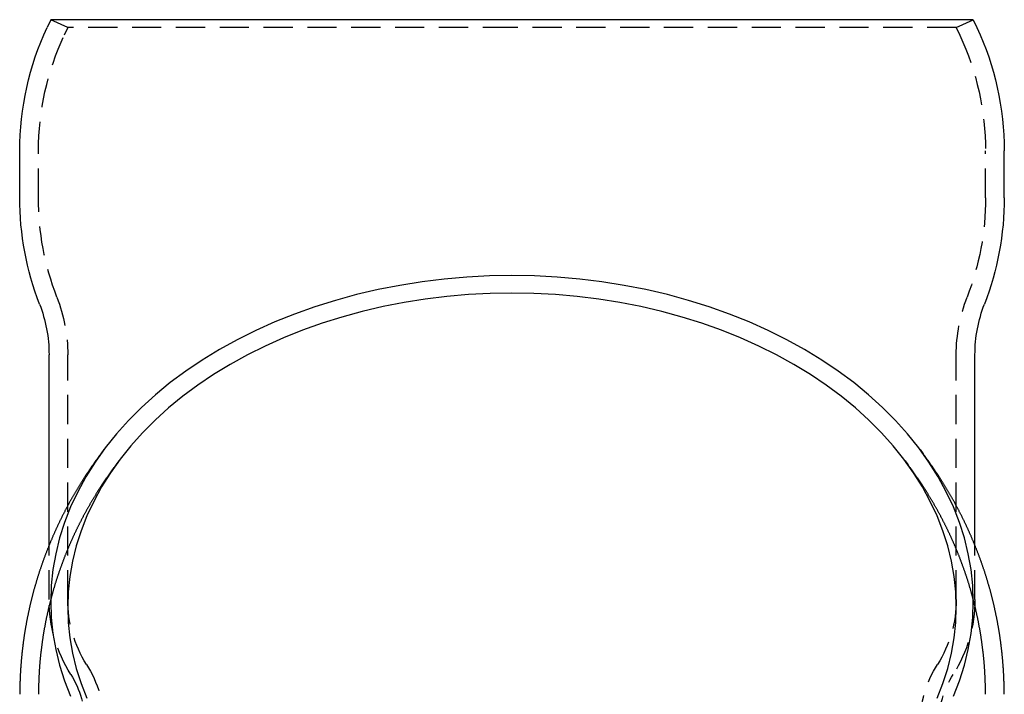
# Model space of a CAD drawing. Extents: x -192 to 148, y -142 to 255.
# Drawn here: x -192 to -108, y 197 to 255 of the extents above; entities that cross this region are included whole.
import ezdxf

# ---------------------------------------------------------------- set-up
doc = ezdxf.new("R2010")
doc.units = 0
doc.header["$LTSCALE"] = 10
doc.linetypes.add('VERDECKT', pattern=[0.375, 0.25, -0.125])
doc.layers.get('0').update_dxf_attribs({"linetype": 'CONTINUOUS'})
doc.layers.add('STEMPEL', color=3, linetype='CONTINUOUS')

# ---------------------------------------------------------------- blocks, each defined once
blk = doc.blocks.new('A$C0B5CEFD0')
at = {"color": 3, "linetype": 'CONTINUOUS', "extrusion": (2e-16, 1, -2e-16)}
for p, q in [((-39.4501, 255), (-39.7577, 254.3403)), ((0, 255), (-39.4501, 255)), ((39.4501, 255), (0, 255)), ((39.4501, 255), (39.7577, 254.3403)), ((-42.1, 239.7683), (-42.1, 243.7749)), ((42.1, 239.7683), (42.1, 243.7749)), ((-39.6, 210.0112), (-39.6, 226.33)), ((39.6, 210.0112), (39.6, 226.33)), ((-34.8984, 218.216), (-35.1706, 217.851)), ((34.8984, 218.216), (35.1706, 217.851))]:
    blk.add_line(p, q, dxfattribs=at)
at = {"color": 1, "linetype": 'VERDECKT', "extrusion": (2e-16, 1, -2e-16)}
for p, q in [((-38, 254.3238), (-39.4501, 255)), ((38, 254.3238), (39.4501, 255)), ((-38, 254.3238), (-38.3076, 253.6642)), ((0, 254.3238), (-38, 254.3238)), ((38, 254.3238), (0, 254.3238)), ((38, 254.3238), (38.3076, 253.6642)), ((-40.5, 239.7661), (-40.5, 243.7749)), ((40.5, 239.7661), (40.5, 243.7749)), ((-38, 205.3887), (-38, 226.33)), ((38, 205.3887), (38, 226.33)), ((-33.6157, 217.2597), (-33.8878, 216.8947)), ((33.6157, 217.2597), (33.8878, 216.8947)), ((-39.6, 205.3887), (-39.6, 210.0112)), ((39.6, 205.3887), (39.6, 210.0112))]:
    blk.add_line(p, q, dxfattribs=at)
at = {"color": 3, "linetype": 'CONTINUOUS'}
for points in [[(0, 233.104, 0), (-1.9357, 233.07, 0), (-3.8668, 232.969, 0), (-5.7885, 232.802, 0), (-7.6963, 232.568, 0), (-9.5856, 232.268, 0), (-11.4518, 231.902, 0), (-13.2903, 231.473, 0), (-15.0969, 230.98, 0), (-16.8671, 230.425, 0), (-18.5966, 229.81, 0), (-20.2814, 229.135, 0), (-21.9173, 228.402, 0), (-23.5004, 227.614, 0), (-25.0269, 226.772, 0), (-26.4931, 225.877, 0), (-27.8954, 224.933, 0), (-29.2306, 223.942, 0), (-30.4953, 222.905, 0), (-31.6866, 221.825, 0), (-32.8016, 220.706, 0), (-33.8375, 219.549, 0), (-34.7919, 218.358, 0), (-35.6625, 217.135, 0), (-36.4471, 215.883, 0), (-37.144, 214.606, 0), (-37.7514, 213.306, 0), (-38.2678, 211.986, 0), (-38.6921, 210.65, 0), (-39.0231, 209.301, 0), (-39.2601, 207.942, 0), (-39.4026, 206.577, 0), (-39.4501, 205.208, 0), (-39.4026, 203.839, 0), (-39.2601, 202.474, 0), (-39.0231, 201.115, 0), (-38.6921, 199.766, 0), (-38.2678, 198.43, 0), (-37.7514, 197.111, 0)], [(37.7514, 197.111, 0), (38.2678, 198.43, 0), (38.6921, 199.766, 0), (39.0231, 201.115, 0), (39.2601, 202.474, 0), (39.4026, 203.839, 0), (39.4501, 205.208, 0), (39.4026, 206.577, 0), (39.2601, 207.942, 0), (39.0231, 209.301, 0), (38.6921, 210.65, 0), (38.2678, 211.986, 0), (37.7514, 213.306, 0), (37.144, 214.606, 0), (36.4471, 215.883, 0), (35.6625, 217.135, 0), (34.7919, 218.358, 0), (33.8375, 219.549, 0), (32.8016, 220.706, 0), (31.6866, 221.825, 0), (30.4953, 222.905, 0), (29.2306, 223.942, 0), (27.8954, 224.933, 0), (26.4931, 225.877, 0), (25.0269, 226.772, 0), (23.5004, 227.614, 0), (21.9173, 228.402, 0), (20.2814, 229.135, 0), (18.5966, 229.81, 0), (16.8671, 230.425, 0), (15.0969, 230.98, 0), (13.2903, 231.473, 0), (11.4518, 231.902, 0), (9.5856, 232.268, 0), (7.6963, 232.568, 0), (5.7885, 232.802, 0), (3.8668, 232.969, 0), (1.9357, 233.07, 0), (0, 233.104, 0)], [(0, 231.6, 0), (-1.8646, 231.568, 0), (-3.7247, 231.471, 0), (-5.5758, 231.309, 0), (-7.4134, 231.084, 0), (-9.2332, 230.795, 0), (-11.0308, 230.443, 0), (-12.8018, 230.029, 0), (-14.542, 229.555, 0), (-16.2471, 229.02, 0), (-17.9131, 228.427, 0), (-19.5359, 227.777, 0), (-21.1117, 227.072, 0), (-22.6366, 226.312, 0), (-24.1069, 225.501, 0), (-25.5192, 224.639, 0), (-26.8701, 223.73, 0), (-28.1561, 222.775, 0), (-29.3744, 221.776, 0), (-30.5219, 220.736, 0), (-31.5958, 219.658, 0), (-32.5937, 218.544, 0), (-33.513, 217.396, 0), (-34.3516, 216.218, 0), (-35.1074, 215.013, 0), (-35.7787, 213.782, 0), (-36.3637, 212.53, 0), (-36.8612, 211.259, 0), (-37.2698, 209.972, 0), (-37.5887, 208.673, 0), (-37.817, 207.364, 0), (-37.9542, 206.048, 0), (-38, 204.73, 0), (-37.9542, 203.412, 0), (-37.817, 202.096, 0), (-37.5887, 200.787, 0), (-37.2698, 199.488, 0), (-36.8612, 198.201, 0), (-36.3637, 196.93, 0)], [(36.3637, 196.93, 0), (36.8612, 198.201, 0), (37.2698, 199.488, 0), (37.5887, 200.787, 0), (37.817, 202.096, 0), (37.9542, 203.412, 0), (38, 204.73, 0), (37.9542, 206.048, 0), (37.817, 207.364, 0), (37.5887, 208.673, 0), (37.2698, 209.972, 0), (36.8612, 211.259, 0), (36.3637, 212.53, 0), (35.7787, 213.782, 0), (35.1074, 215.013, 0), (34.3516, 216.218, 0), (33.513, 217.396, 0), (32.5937, 218.544, 0), (31.5958, 219.658, 0), (30.5219, 220.736, 0), (29.3744, 221.776, 0), (28.1561, 222.775, 0), (26.8701, 223.73, 0), (25.5192, 224.639, 0), (24.1069, 225.501, 0), (22.6366, 226.312, 0), (21.1117, 227.072, 0), (19.5359, 227.777, 0), (17.9131, 228.427, 0), (16.2471, 229.02, 0), (14.542, 229.555, 0), (12.8018, 230.029, 0), (11.0308, 230.443, 0), (9.2332, 230.795, 0), (7.4134, 231.084, 0), (5.5758, 231.309, 0), (3.7247, 231.471, 0), (1.8646, 231.568, 0), (0, 231.6, 0)]]:
    blk.add_polyline3d(points, dxfattribs=at)
at = {"color": 3}
for points in [[(-35.1706, 217.851, 0), (-35.2026, 217.808, 0), (-35.2346, 217.765, 0), (-35.2666, 217.722, 0), (-35.2985, 217.678, 0), (-35.3304, 217.635, 0), (-35.3622, 217.592, 0), (-35.3939, 217.548, 0), (-35.4257, 217.505, 0), (-35.4573, 217.461, 0), (-35.4889, 217.417, 0), (-35.5205, 217.374, 0), (-35.552, 217.33, 0), (-35.5835, 217.286, 0), (-35.6149, 217.242, 0), (-35.6462, 217.198, 0), (-35.6775, 217.154, 0), (-35.7088, 217.11, 0), (-35.74, 217.065, 0), (-35.7712, 217.021, 0), (-35.8023, 216.977, 0), (-35.8333, 216.932, 0), (-35.8643, 216.888, 0), (-35.8952, 216.843, 0), (-35.9261, 216.799, 0), (-35.957, 216.754, 0), (-35.9878, 216.709, 0), (-36.0185, 216.665, 0), (-36.0492, 216.62, 0), (-36.0798, 216.575, 0), (-36.1103, 216.53, 0), (-36.1409, 216.485, 0), (-36.1713, 216.44, 0), (-36.2017, 216.394, 0), (-36.2321, 216.349, 0), (-36.2624, 216.304, 0), (-36.2926, 216.258, 0), (-36.3228, 216.213, 0), (-36.3529, 216.167, 0), (-36.383, 216.122, 0), (-36.413, 216.076, 0), (-36.443, 216.03, 0), (-36.4729, 215.985, 0), (-36.5027, 215.939, 0), (-36.5325, 215.893, 0), (-36.5622, 215.847, 0), (-36.5919, 215.801, 0), (-36.6215, 215.755, 0), (-36.6511, 215.708, 0), (-36.6806, 215.662, 0), (-36.71, 215.616, 0), (-36.7394, 215.569, 0), (-36.7687, 215.523, 0), (-36.798, 215.476, 0), (-36.8272, 215.43, 0), (-36.8564, 215.383, 0), (-36.8855, 215.337, 0), (-36.9145, 215.29, 0), (-36.9435, 215.243, 0), (-36.9724, 215.196, 0), (-37.0013, 215.149, 0), (-37.03, 215.102, 0), (-37.0588, 215.055, 0), (-37.0875, 215.008, 0), (-37.1161, 214.96, 0), (-37.1446, 214.913, 0), (-37.1731, 214.866, 0), (-37.2015, 214.818, 0), (-37.2299, 214.771, 0), (-37.2582, 214.723, 0), (-37.2865, 214.676, 0), (-37.3147, 214.628, 0), (-37.3428, 214.58, 0), (-37.3708, 214.532, 0), (-37.3988, 214.485, 0), (-37.4268, 214.437, 0), (-37.4546, 214.389, 0), (-37.4825, 214.34, 0), (-37.5102, 214.292, 0), (-37.5379, 214.244, 0), (-37.5655, 214.196, 0), (-37.5931, 214.147, 0), (-37.6205, 214.099, 0), (-37.648, 214.051, 0), (-37.6753, 214.002, 0), (-37.7026, 213.953, 0), (-37.7299, 213.905, 0), (-37.757, 213.856, 0), (-37.7841, 213.807, 0), (-37.8112, 213.758, 0), (-37.8381, 213.71, 0), (-37.865, 213.661, 0), (-37.8919, 213.612, 0), (-37.9186, 213.562, 0), (-37.9454, 213.513, 0), (-37.972, 213.464, 0), (-37.9986, 213.415, 0), (-38.0251, 213.365, 0), (-38.0515, 213.316, 0), (-38.0779, 213.266, 0), (-38.1042, 213.217, 0), (-38.1304, 213.167, 0), (-38.1566, 213.118, 0), (-38.1827, 213.068, 0), (-38.2087, 213.018, 0), (-38.2346, 212.968, 0), (-38.2605, 212.918, 0), (-38.2864, 212.868, 0), (-38.3121, 212.818, 0), (-38.3378, 212.768, 0), (-38.3634, 212.718, 0), (-38.3889, 212.668, 0), (-38.4144, 212.617, 0), (-38.4398, 212.567, 0), (-38.4651, 212.517, 0), (-38.4904, 212.466, 0), (-38.5156, 212.416, 0), (-38.5407, 212.365, 0), (-38.5657, 212.314, 0), (-38.5907, 212.264, 0), (-38.6156, 212.213, 0), (-38.6404, 212.162, 0), (-38.6652, 212.111, 0), (-38.6899, 212.06, 0), (-38.7145, 212.009, 0), (-38.739, 211.958, 0), (-38.7635, 211.907, 0), (-38.7879, 211.856, 0), (-38.8122, 211.805, 0), (-38.8364, 211.753, 0), (-38.8606, 211.702, 0), (-38.8847, 211.65, 0), (-38.9087, 211.599, 0), (-38.9327, 211.547, 0), (-38.9565, 211.496, 0), (-38.9803, 211.444, 0), (-39.0041, 211.392, 0), (-39.0277, 211.34, 0), (-39.0513, 211.289, 0), (-39.0748, 211.237, 0), (-39.0982, 211.185, 0), (-39.1215, 211.133, 0), (-39.1448, 211.081, 0), (-39.168, 211.028, 0), (-39.1911, 210.976, 0), (-39.2141, 210.924, 0), (-39.2371, 210.872, 0), (-39.26, 210.819, 0), (-39.2828, 210.767, 0), (-39.3055, 210.714, 0), (-39.3281, 210.662, 0), (-39.3507, 210.609, 0), (-39.3732, 210.557, 0), (-39.3956, 210.504, 0), (-39.4179, 210.451, 0), (-39.4402, 210.398, 0), (-39.4624, 210.345, 0), (-39.4845, 210.292, 0), (-39.5065, 210.239, 0), (-39.5284, 210.186, 0), (-39.5503, 210.133, 0), (-39.572, 210.08, 0), (-39.5937, 210.027, 0), (-39.6153, 209.973, 0), (-39.6369, 209.92, 0), (-39.6583, 209.867, 0), (-39.6797, 209.813, 0), (-39.701, 209.76, 0), (-39.7222, 209.706, 0), (-39.7433, 209.652, 0), (-39.7643, 209.599, 0), (-39.7853, 209.545, 0), (-39.8062, 209.491, 0), (-39.827, 209.437, 0), (-39.8477, 209.384, 0), (-39.8683, 209.33, 0), (-39.8888, 209.276, 0), (-39.9093, 209.222, 0), (-39.9297, 209.167, 0), (-39.95, 209.113, 0), (-39.9702, 209.059, 0), (-39.9903, 209.005, 0), (-40.0103, 208.95, 0), (-40.0303, 208.896, 0), (-40.0502, 208.842, 0), (-40.07, 208.787, 0), (-40.0897, 208.733, 0), (-40.1093, 208.678, 0), (-40.1288, 208.623, 0), (-40.1482, 208.569, 0), (-40.1676, 208.514, 0), (-40.1869, 208.459, 0), (-40.2061, 208.404, 0), (-40.2252, 208.35, 0), (-40.2442, 208.295, 0), (-40.2631, 208.24, 0), (-40.2819, 208.185, 0), (-40.3007, 208.13, 0), (-40.3194, 208.074, 0), (-40.3379, 208.019, 0), (-40.3564, 207.964, 0), (-40.3748, 207.909, 0), (-40.3931, 207.853, 0), (-40.4114, 207.798, 0), (-40.4295, 207.743, 0), (-40.4475, 207.687, 0), (-40.4655, 207.632, 0), (-40.4834, 207.576, 0), (-40.5011, 207.52, 0), (-40.5188, 207.465, 0), (-40.5364, 207.409, 0), (-40.5539, 207.353, 0), (-40.5714, 207.298, 0), (-40.5887, 207.242, 0), (-40.6059, 207.186, 0), (-40.6231, 207.13, 0), (-40.6401, 207.074, 0), (-40.6571, 207.018, 0), (-40.674, 206.962, 0), (-40.6908, 206.906, 0), (-40.7075, 206.849, 0), (-40.7241, 206.793, 0), (-40.7406, 206.737, 0), (-40.757, 206.681, 0), (-40.7733, 206.624, 0), (-40.7895, 206.568, 0), (-40.8057, 206.512, 0), (-40.8217, 206.455, 0), (-40.8377, 206.398, 0), (-40.8535, 206.342, 0), (-40.8693, 206.285, 0), (-40.885, 206.229, 0), (-40.9005, 206.172, 0), (-40.916, 206.115, 0), (-40.9314, 206.058, 0), (-40.9467, 206.002, 0), (-40.9619, 205.945, 0), (-40.977, 205.888, 0), (-40.992, 205.831, 0), (-41.0069, 205.774, 0), (-41.0218, 205.717, 0), (-41.0365, 205.66, 0), (-41.0511, 205.603, 0), (-41.0657, 205.545, 0), (-41.0801, 205.488, 0), (-41.0944, 205.431, 0), (-41.1087, 205.374, 0), (-41.1228, 205.316, 0), (-41.1369, 205.259, 0), (-41.1509, 205.202, 0), (-41.1647, 205.144, 0), (-41.1785, 205.087, 0), (-41.1921, 205.029, 0), (-41.2057, 204.972, 0), (-41.2192, 204.914, 0), (-41.2326, 204.857, 0), (-41.2459, 204.799, 0), (-41.259, 204.741, 0), (-41.2721, 204.683, 0), (-41.2851, 204.626, 0), (-41.298, 204.568, 0), (-41.3108, 204.51, 0), (-41.3235, 204.452, 0), (-41.3361, 204.394, 0), (-41.3486, 204.336, 0), (-41.361, 204.278, 0), (-41.3733, 204.22, 0), (-41.3855, 204.162, 0), (-41.3976, 204.104, 0), (-41.4096, 204.046, 0), (-41.4215, 203.988, 0), (-41.4333, 203.93, 0), (-41.445, 203.872, 0), (-41.4566, 203.813, 0), (-41.4681, 203.755, 0), (-41.4795, 203.697, 0), (-41.4908, 203.638, 0), (-41.502, 203.58, 0), (-41.5131, 203.522, 0), (-41.5241, 203.463, 0), (-41.535, 203.405, 0), (-41.5458, 203.346, 0), (-41.5565, 203.288, 0), (-41.5672, 203.229, 0), (-41.5777, 203.171, 0), (-41.5881, 203.112, 0), (-41.5983, 203.053, 0), (-41.6085, 202.995, 0), (-41.6186, 202.936, 0), (-41.6286, 202.877, 0), (-41.6385, 202.818, 0), (-41.6483, 202.76, 0), (-41.658, 202.701, 0), (-41.6676, 202.642, 0), (-41.6771, 202.583, 0), (-41.6864, 202.524, 0), (-41.6957, 202.465, 0), (-41.7049, 202.406, 0), (-41.714, 202.347, 0), (-41.7229, 202.288, 0), (-41.7318, 202.229, 0), (-41.7406, 202.17, 0), (-41.7492, 202.111, 0), (-41.7578, 202.052, 0), (-41.7662, 201.993, 0), (-41.7746, 201.934, 0), (-41.7828, 201.875, 0), (-41.7909, 201.816, 0), (-41.799, 201.756, 0), (-41.8069, 201.697, 0), (-41.8147, 201.638, 0), (-41.8224, 201.578, 0), (-41.8301, 201.519, 0), (-41.8376, 201.46, 0), (-41.845, 201.401, 0), (-41.8523, 201.341, 0), (-41.8595, 201.282, 0), (-41.8666, 201.222, 0), (-41.8735, 201.163, 0), (-41.8804, 201.103, 0), (-41.8872, 201.044, 0), (-41.8939, 200.984, 0), (-41.9004, 200.925, 0), (-41.9069, 200.865, 0), (-41.9132, 200.806, 0), (-41.9195, 200.746, 0), (-41.9256, 200.687, 0), (-41.9317, 200.627, 0), (-41.9376, 200.567, 0), (-41.9434, 200.508, 0), (-41.9492, 200.448, 0), (-41.9548, 200.389, 0), (-41.9603, 200.329, 0), (-41.9657, 200.269, 0), (-41.971, 200.209, 0), (-41.9762, 200.15, 0), (-41.9813, 200.09, 0), (-41.9862, 200.03, 0), (-41.9911, 199.97, 0), (-41.9959, 199.911, 0), (-42.0006, 199.851, 0), (-42.0051, 199.791, 0), (-42.0096, 199.731, 0), (-42.0139, 199.671, 0), (-42.0181, 199.611, 0), (-42.0223, 199.552, 0), (-42.0263, 199.492, 0), (-42.0302, 199.432, 0), (-42.034, 199.372, 0), (-42.0377, 199.312, 0), (-42.0413, 199.252, 0), (-42.0448, 199.192, 0), (-42.0482, 199.132, 0), (-42.0515, 199.072, 0), (-42.0547, 199.012, 0), (-42.0577, 198.952, 0), (-42.0607, 198.892, 0), (-42.0635, 198.832, 0), (-42.0663, 198.772, 0), (-42.0689, 198.712, 0), (-42.0715, 198.652, 0), (-42.0739, 198.592, 0), (-42.0762, 198.532, 0), (-42.0784, 198.472, 0), (-42.0805, 198.412, 0), (-42.0825, 198.352, 0), (-42.0844, 198.292, 0), (-42.0862, 198.232, 0), (-42.0878, 198.172, 0), (-42.0894, 198.112, 0), (-42.0909, 198.052, 0), (-42.0922, 197.992, 0), (-42.0935, 197.932, 0), (-42.0946, 197.872, 0), (-42.0956, 197.812, 0), (-42.0965, 197.752, 0), (-42.0973, 197.691, 0), (-42.0981, 197.631, 0), (-42.0986, 197.571, 0), (-42.0991, 197.511, 0), (-42.0995, 197.451, 0), (-42.0998, 197.391, 0), (-42.0999, 197.331, 0), (-42.1, 197.271, 0)], [(42.1, 197.271, 0), (42.0999, 197.331, 0), (42.0998, 197.391, 0), (42.0995, 197.451, 0), (42.0991, 197.511, 0), (42.0986, 197.571, 0), (42.0981, 197.631, 0), (42.0973, 197.691, 0), (42.0965, 197.752, 0), (42.0956, 197.812, 0), (42.0946, 197.872, 0), (42.0935, 197.932, 0), (42.0922, 197.992, 0), (42.0909, 198.052, 0), (42.0894, 198.112, 0), (42.0878, 198.172, 0), (42.0862, 198.232, 0), (42.0844, 198.292, 0), (42.0825, 198.352, 0), (42.0805, 198.412, 0), (42.0784, 198.472, 0), (42.0762, 198.532, 0), (42.0739, 198.592, 0), (42.0715, 198.652, 0), (42.0689, 198.712, 0), (42.0663, 198.772, 0), (42.0635, 198.832, 0), (42.0607, 198.892, 0), (42.0577, 198.952, 0), (42.0547, 199.012, 0), (42.0515, 199.072, 0), (42.0482, 199.132, 0), (42.0448, 199.192, 0), (42.0413, 199.252, 0), (42.0377, 199.312, 0), (42.034, 199.372, 0), (42.0302, 199.432, 0), (42.0263, 199.492, 0), (42.0223, 199.552, 0), (42.0181, 199.611, 0), (42.0139, 199.671, 0), (42.0096, 199.731, 0), (42.0051, 199.791, 0), (42.0006, 199.851, 0), (41.9959, 199.911, 0), (41.9911, 199.97, 0), (41.9862, 200.03, 0), (41.9813, 200.09, 0), (41.9762, 200.15, 0), (41.971, 200.209, 0), (41.9657, 200.269, 0), (41.9603, 200.329, 0), (41.9548, 200.389, 0), (41.9492, 200.448, 0), (41.9434, 200.508, 0), (41.9376, 200.567, 0), (41.9317, 200.627, 0), (41.9256, 200.687, 0), (41.9195, 200.746, 0), (41.9132, 200.806, 0), (41.9069, 200.865, 0), (41.9004, 200.925, 0), (41.8939, 200.984, 0), (41.8872, 201.044, 0), (41.8804, 201.103, 0), (41.8735, 201.163, 0), (41.8666, 201.222, 0), (41.8595, 201.282, 0), (41.8523, 201.341, 0), (41.845, 201.401, 0), (41.8376, 201.46, 0), (41.8301, 201.519, 0), (41.8224, 201.578, 0), (41.8147, 201.638, 0), (41.8069, 201.697, 0), (41.799, 201.756, 0), (41.7909, 201.816, 0), (41.7828, 201.875, 0), (41.7746, 201.934, 0), (41.7662, 201.993, 0), (41.7578, 202.052, 0), (41.7492, 202.111, 0), (41.7406, 202.17, 0), (41.7318, 202.229, 0), (41.7229, 202.288, 0), (41.714, 202.347, 0), (41.7049, 202.406, 0), (41.6957, 202.465, 0), (41.6864, 202.524, 0), (41.6771, 202.583, 0), (41.6676, 202.642, 0), (41.658, 202.701, 0), (41.6483, 202.76, 0), (41.6385, 202.818, 0), (41.6286, 202.877, 0), (41.6186, 202.936, 0), (41.6085, 202.995, 0), (41.5983, 203.053, 0), (41.5881, 203.112, 0), (41.5777, 203.171, 0), (41.5672, 203.229, 0), (41.5565, 203.288, 0), (41.5458, 203.346, 0), (41.535, 203.405, 0), (41.5241, 203.463, 0), (41.5131, 203.522, 0), (41.502, 203.58, 0), (41.4908, 203.638, 0), (41.4795, 203.697, 0), (41.4681, 203.755, 0), (41.4566, 203.813, 0), (41.445, 203.872, 0), (41.4333, 203.93, 0), (41.4215, 203.988, 0), (41.4096, 204.046, 0), (41.3976, 204.104, 0), (41.3855, 204.162, 0), (41.3733, 204.22, 0), (41.361, 204.278, 0), (41.3486, 204.336, 0), (41.3361, 204.394, 0), (41.3235, 204.452, 0), (41.3108, 204.51, 0), (41.298, 204.568, 0), (41.2851, 204.626, 0), (41.2721, 204.683, 0), (41.259, 204.741, 0), (41.2459, 204.799, 0), (41.2326, 204.857, 0), (41.2192, 204.914, 0), (41.2057, 204.972, 0), (41.1921, 205.029, 0), (41.1785, 205.087, 0), (41.1647, 205.144, 0), (41.1509, 205.202, 0), (41.1369, 205.259, 0), (41.1228, 205.316, 0), (41.1087, 205.374, 0), (41.0944, 205.431, 0), (41.0801, 205.488, 0), (41.0657, 205.545, 0), (41.0511, 205.603, 0), (41.0365, 205.66, 0), (41.0218, 205.717, 0), (41.0069, 205.774, 0), (40.992, 205.831, 0), (40.977, 205.888, 0), (40.9619, 205.945, 0), (40.9467, 206.002, 0), (40.9314, 206.058, 0), (40.916, 206.115, 0), (40.9005, 206.172, 0), (40.885, 206.229, 0), (40.8693, 206.285, 0), (40.8535, 206.342, 0), (40.8377, 206.398, 0), (40.8217, 206.455, 0), (40.8057, 206.512, 0), (40.7895, 206.568, 0), (40.7733, 206.624, 0), (40.757, 206.681, 0), (40.7406, 206.737, 0), (40.7241, 206.793, 0), (40.7075, 206.849, 0), (40.6908, 206.906, 0), (40.674, 206.962, 0), (40.6571, 207.018, 0), (40.6401, 207.074, 0), (40.6231, 207.13, 0), (40.6059, 207.186, 0), (40.5887, 207.242, 0), (40.5714, 207.298, 0), (40.5539, 207.353, 0), (40.5364, 207.409, 0), (40.5188, 207.465, 0), (40.5011, 207.52, 0), (40.4834, 207.576, 0), (40.4655, 207.632, 0), (40.4475, 207.687, 0), (40.4295, 207.743, 0), (40.4114, 207.798, 0), (40.3931, 207.853, 0), (40.3748, 207.909, 0), (40.3564, 207.964, 0), (40.3379, 208.019, 0), (40.3194, 208.074, 0), (40.3007, 208.13, 0), (40.2819, 208.185, 0), (40.2631, 208.24, 0), (40.2442, 208.295, 0), (40.2252, 208.35, 0), (40.2061, 208.404, 0), (40.1869, 208.459, 0), (40.1676, 208.514, 0), (40.1482, 208.569, 0), (40.1288, 208.623, 0), (40.1093, 208.678, 0), (40.0897, 208.733, 0), (40.07, 208.787, 0), (40.0502, 208.842, 0), (40.0303, 208.896, 0), (40.0103, 208.95, 0), (39.9903, 209.005, 0), (39.9702, 209.059, 0), (39.95, 209.113, 0), (39.9297, 209.167, 0), (39.9093, 209.222, 0), (39.8888, 209.276, 0), (39.8683, 209.33, 0), (39.8477, 209.384, 0), (39.827, 209.437, 0), (39.8062, 209.491, 0), (39.7853, 209.545, 0), (39.7643, 209.599, 0), (39.7433, 209.652, 0), (39.7222, 209.706, 0), (39.701, 209.76, 0), (39.6797, 209.813, 0), (39.6583, 209.867, 0), (39.6369, 209.92, 0), (39.6153, 209.973, 0), (39.5937, 210.027, 0), (39.572, 210.08, 0), (39.5503, 210.133, 0), (39.5284, 210.186, 0), (39.5065, 210.239, 0), (39.4845, 210.292, 0), (39.4624, 210.345, 0), (39.4402, 210.398, 0), (39.4179, 210.451, 0), (39.3956, 210.504, 0), (39.3732, 210.557, 0), (39.3507, 210.609, 0), (39.3281, 210.662, 0), (39.3055, 210.714, 0), (39.2828, 210.767, 0), (39.26, 210.819, 0), (39.2371, 210.872, 0), (39.2141, 210.924, 0), (39.1911, 210.976, 0), (39.168, 211.028, 0), (39.1448, 211.081, 0), (39.1215, 211.133, 0), (39.0982, 211.185, 0), (39.0748, 211.237, 0), (39.0513, 211.289, 0), (39.0277, 211.34, 0), (39.0041, 211.392, 0), (38.9803, 211.444, 0), (38.9565, 211.496, 0), (38.9327, 211.547, 0), (38.9087, 211.599, 0), (38.8847, 211.65, 0), (38.8606, 211.702, 0), (38.8364, 211.753, 0), (38.8122, 211.805, 0), (38.7879, 211.856, 0), (38.7635, 211.907, 0), (38.739, 211.958, 0), (38.7145, 212.009, 0), (38.6899, 212.06, 0), (38.6652, 212.111, 0), (38.6404, 212.162, 0), (38.6156, 212.213, 0), (38.5907, 212.264, 0), (38.5657, 212.314, 0), (38.5407, 212.365, 0), (38.5156, 212.416, 0), (38.4904, 212.466, 0), (38.4651, 212.517, 0), (38.4398, 212.567, 0), (38.4144, 212.617, 0), (38.3889, 212.668, 0), (38.3634, 212.718, 0), (38.3378, 212.768, 0), (38.3121, 212.818, 0), (38.2864, 212.868, 0), (38.2605, 212.918, 0), (38.2346, 212.968, 0), (38.2087, 213.018, 0), (38.1827, 213.068, 0), (38.1566, 213.118, 0), (38.1304, 213.167, 0), (38.1042, 213.217, 0), (38.0779, 213.266, 0), (38.0515, 213.316, 0), (38.0251, 213.365, 0), (37.9986, 213.415, 0), (37.972, 213.464, 0), (37.9454, 213.513, 0), (37.9186, 213.562, 0), (37.8919, 213.612, 0), (37.865, 213.661, 0), (37.8381, 213.71, 0), (37.8112, 213.758, 0), (37.7841, 213.807, 0), (37.757, 213.856, 0), (37.7299, 213.905, 0), (37.7026, 213.953, 0), (37.6753, 214.002, 0), (37.648, 214.051, 0), (37.6205, 214.099, 0), (37.5931, 214.147, 0), (37.5655, 214.196, 0), (37.5379, 214.244, 0), (37.5102, 214.292, 0), (37.4825, 214.34, 0), (37.4546, 214.389, 0), (37.4268, 214.437, 0), (37.3988, 214.485, 0), (37.3708, 214.532, 0), (37.3428, 214.58, 0), (37.3147, 214.628, 0), (37.2865, 214.676, 0), (37.2582, 214.723, 0), (37.2299, 214.771, 0), (37.2015, 214.818, 0), (37.1731, 214.866, 0), (37.1446, 214.913, 0), (37.1161, 214.96, 0), (37.0875, 215.008, 0), (37.0588, 215.055, 0), (37.03, 215.102, 0), (37.0013, 215.149, 0), (36.9724, 215.196, 0), (36.9435, 215.243, 0), (36.9145, 215.29, 0), (36.8855, 215.337, 0), (36.8564, 215.383, 0), (36.8272, 215.43, 0), (36.798, 215.476, 0), (36.7687, 215.523, 0), (36.7394, 215.569, 0), (36.71, 215.616, 0), (36.6806, 215.662, 0), (36.6511, 215.708, 0), (36.6215, 215.755, 0), (36.5919, 215.801, 0), (36.5622, 215.847, 0), (36.5325, 215.893, 0), (36.5027, 215.939, 0), (36.4729, 215.985, 0), (36.443, 216.03, 0), (36.413, 216.076, 0), (36.383, 216.122, 0), (36.3529, 216.167, 0), (36.3228, 216.213, 0), (36.2926, 216.258, 0), (36.2624, 216.304, 0), (36.2321, 216.349, 0), (36.2017, 216.394, 0), (36.1713, 216.44, 0), (36.1409, 216.485, 0), (36.1103, 216.53, 0), (36.0798, 216.575, 0), (36.0492, 216.62, 0), (36.0185, 216.665, 0), (35.9878, 216.709, 0), (35.957, 216.754, 0), (35.9261, 216.799, 0), (35.8952, 216.843, 0), (35.8643, 216.888, 0), (35.8333, 216.932, 0), (35.8023, 216.977, 0), (35.7712, 217.021, 0), (35.74, 217.065, 0), (35.7088, 217.11, 0), (35.6775, 217.154, 0), (35.6462, 217.198, 0), (35.6149, 217.242, 0), (35.5835, 217.286, 0), (35.552, 217.33, 0), (35.5205, 217.374, 0), (35.4889, 217.417, 0), (35.4573, 217.461, 0), (35.4257, 217.505, 0), (35.3939, 217.548, 0), (35.3622, 217.592, 0), (35.3304, 217.635, 0), (35.2985, 217.678, 0), (35.2666, 217.722, 0), (35.2346, 217.765, 0), (35.2026, 217.808, 0), (35.1706, 217.851, 0)]]:
    blk.add_polyline3d(points, dxfattribs=at)
at = {"color": 1}
for points in [[(-33.8878, 216.895, 0), (-33.9184, 216.854, 0), (-33.949, 216.812, 0), (-33.9796, 216.771, 0), (-34.0101, 216.73, 0), (-34.0406, 216.688, 0), (-34.071, 216.647, 0), (-34.1013, 216.605, 0), (-34.1317, 216.563, 0), (-34.1619, 216.522, 0), (-34.1922, 216.48, 0), (-34.2223, 216.438, 0), (-34.2525, 216.396, 0), (-34.2825, 216.354, 0), (-34.3126, 216.312, 0), (-34.3425, 216.27, 0), (-34.3725, 216.228, 0), (-34.4023, 216.186, 0), (-34.4322, 216.144, 0), (-34.4619, 216.101, 0), (-34.4917, 216.059, 0), (-34.5213, 216.017, 0), (-34.551, 215.974, 0), (-34.5805, 215.932, 0), (-34.6101, 215.889, 0), (-34.6395, 215.846, 0), (-34.6689, 215.803, 0), (-34.6983, 215.761, 0), (-34.7276, 215.718, 0), (-34.7569, 215.675, 0), (-34.7861, 215.632, 0), (-34.8153, 215.589, 0), (-34.8444, 215.546, 0), (-34.8734, 215.502, 0), (-34.9024, 215.459, 0), (-34.9314, 215.416, 0), (-34.9603, 215.372, 0), (-34.9891, 215.329, 0), (-35.0179, 215.285, 0), (-35.0466, 215.242, 0), (-35.0753, 215.198, 0), (-35.1039, 215.155, 0), (-35.1325, 215.111, 0), (-35.161, 215.067, 0), (-35.1895, 215.023, 0), (-35.2179, 214.979, 0), (-35.2462, 214.935, 0), (-35.2745, 214.891, 0), (-35.3028, 214.847, 0), (-35.3309, 214.803, 0), (-35.3591, 214.759, 0), (-35.3872, 214.714, 0), (-35.4152, 214.67, 0), (-35.4431, 214.625, 0), (-35.471, 214.581, 0), (-35.4989, 214.536, 0), (-35.5267, 214.492, 0), (-35.5544, 214.447, 0), (-35.5821, 214.402, 0), (-35.6097, 214.358, 0), (-35.6373, 214.313, 0), (-35.6648, 214.268, 0), (-35.6922, 214.223, 0), (-35.7196, 214.178, 0), (-35.7469, 214.133, 0), (-35.7742, 214.087, 0), (-35.8014, 214.042, 0), (-35.8286, 213.997, 0), (-35.8556, 213.951, 0), (-35.8827, 213.906, 0), (-35.9097, 213.861, 0), (-35.9366, 213.815, 0), (-35.9634, 213.769, 0), (-35.9902, 213.724, 0), (-36.017, 213.678, 0), (-36.0436, 213.632, 0), (-36.0702, 213.586, 0), (-36.0968, 213.54, 0), (-36.1233, 213.495, 0), (-36.1497, 213.448, 0), (-36.1761, 213.402, 0), (-36.2024, 213.356, 0), (-36.2287, 213.31, 0), (-36.2548, 213.264, 0), (-36.281, 213.217, 0), (-36.307, 213.171, 0), (-36.333, 213.125, 0), (-36.359, 213.078, 0), (-36.3848, 213.031, 0), (-36.4106, 212.985, 0), (-36.4364, 212.938, 0), (-36.4621, 212.891, 0), (-36.4877, 212.845, 0), (-36.5133, 212.798, 0), (-36.5387, 212.751, 0), (-36.5642, 212.704, 0), (-36.5895, 212.657, 0), (-36.6148, 212.61, 0), (-36.6401, 212.562, 0), (-36.6652, 212.515, 0), (-36.6903, 212.468, 0), (-36.7154, 212.42, 0), (-36.7404, 212.373, 0), (-36.7653, 212.326, 0), (-36.7901, 212.278, 0), (-36.8149, 212.23, 0), (-36.8396, 212.183, 0), (-36.8642, 212.135, 0), (-36.8888, 212.087, 0), (-36.9133, 212.04, 0), (-36.9378, 211.992, 0), (-36.9621, 211.944, 0), (-36.9864, 211.896, 0), (-37.0107, 211.848, 0), (-37.0348, 211.8, 0), (-37.059, 211.751, 0), (-37.083, 211.703, 0), (-37.107, 211.655, 0), (-37.1309, 211.607, 0), (-37.1547, 211.558, 0), (-37.1784, 211.51, 0), (-37.2021, 211.461, 0), (-37.2258, 211.413, 0), (-37.2493, 211.364, 0), (-37.2728, 211.315, 0), (-37.2962, 211.267, 0), (-37.3195, 211.218, 0), (-37.3428, 211.169, 0), (-37.366, 211.12, 0), (-37.3892, 211.071, 0), (-37.4122, 211.022, 0), (-37.4352, 210.973, 0), (-37.4581, 210.924, 0), (-37.481, 210.875, 0), (-37.5037, 210.825, 0), (-37.5264, 210.776, 0), (-37.5491, 210.727, 0), (-37.5716, 210.677, 0), (-37.5941, 210.628, 0), (-37.6165, 210.578, 0), (-37.6389, 210.529, 0), (-37.6611, 210.479, 0), (-37.6833, 210.429, 0), (-37.7054, 210.38, 0), (-37.7275, 210.33, 0), (-37.7495, 210.28, 0), (-37.7714, 210.23, 0), (-37.7932, 210.18, 0), (-37.8149, 210.13, 0), (-37.8366, 210.08, 0), (-37.8582, 210.03, 0), (-37.8797, 209.98, 0), (-37.9012, 209.929, 0), (-37.9226, 209.879, 0), (-37.9439, 209.829, 0), (-37.9651, 209.778, 0), (-37.9862, 209.728, 0), (-38.0073, 209.677, 0), (-38.0283, 209.627, 0), (-38.0492, 209.576, 0), (-38.0701, 209.526, 0), (-38.0908, 209.475, 0), (-38.1115, 209.424, 0), (-38.1321, 209.373, 0), (-38.1527, 209.322, 0), (-38.1731, 209.271, 0), (-38.1935, 209.22, 0), (-38.2138, 209.169, 0), (-38.234, 209.118, 0), (-38.2542, 209.067, 0), (-38.2742, 209.016, 0), (-38.2942, 208.965, 0), (-38.3141, 208.914, 0), (-38.3339, 208.862, 0), (-38.3537, 208.811, 0), (-38.3734, 208.759, 0), (-38.393, 208.708, 0), (-38.4125, 208.656, 0), (-38.4319, 208.605, 0), (-38.4512, 208.553, 0), (-38.4705, 208.501, 0), (-38.4897, 208.45, 0), (-38.5088, 208.398, 0), (-38.5278, 208.346, 0), (-38.5468, 208.294, 0), (-38.5656, 208.242, 0), (-38.5844, 208.19, 0), (-38.6031, 208.138, 0), (-38.6217, 208.086, 0), (-38.6403, 208.034, 0), (-38.6587, 207.982, 0), (-38.6771, 207.93, 0), (-38.6954, 207.877, 0), (-38.7136, 207.825, 0), (-38.7317, 207.773, 0), (-38.7498, 207.72, 0), (-38.7677, 207.668, 0), (-38.7856, 207.615, 0), (-38.8034, 207.563, 0), (-38.8211, 207.51, 0), (-38.8387, 207.457, 0), (-38.8563, 207.405, 0), (-38.8737, 207.352, 0), (-38.8911, 207.299, 0), (-38.9084, 207.246, 0), (-38.9256, 207.194, 0), (-38.9427, 207.141, 0), (-38.9597, 207.088, 0), (-38.9767, 207.035, 0), (-38.9936, 206.982, 0), (-39.0103, 206.928, 0), (-39.027, 206.875, 0), (-39.0436, 206.822, 0), (-39.0601, 206.769, 0), (-39.0766, 206.716, 0), (-39.0929, 206.662, 0), (-39.1092, 206.609, 0), (-39.1253, 206.556, 0), (-39.1414, 206.502, 0), (-39.1574, 206.449, 0), (-39.1733, 206.395, 0), (-39.1892, 206.341, 0), (-39.2049, 206.288, 0), (-39.2205, 206.234, 0), (-39.2361, 206.181, 0), (-39.2516, 206.127, 0), (-39.2669, 206.073, 0), (-39.2822, 206.019, 0), (-39.2974, 205.965, 0), (-39.3125, 205.911, 0), (-39.3276, 205.857, 0), (-39.3425, 205.803, 0), (-39.3574, 205.749, 0), (-39.3721, 205.695, 0), (-39.3868, 205.641, 0), (-39.4014, 205.587, 0), (-39.4158, 205.533, 0), (-39.4302, 205.479, 0), (-39.4445, 205.424, 0), (-39.4587, 205.37, 0), (-39.4729, 205.316, 0), (-39.4869, 205.261, 0), (-39.5008, 205.207, 0), (-39.5147, 205.152, 0), (-39.5285, 205.098, 0), (-39.5421, 205.043, 0), (-39.5557, 204.989, 0), (-39.5692, 204.934, 0), (-39.5826, 204.88, 0), (-39.5959, 204.825, 0), (-39.6091, 204.77, 0), (-39.6222, 204.715, 0), (-39.6352, 204.661, 0), (-39.6482, 204.606, 0), (-39.661, 204.551, 0), (-39.6737, 204.496, 0), (-39.6864, 204.441, 0), (-39.699, 204.386, 0), (-39.7114, 204.331, 0), (-39.7238, 204.276, 0), (-39.7361, 204.221, 0), (-39.7483, 204.166, 0), (-39.7604, 204.111, 0), (-39.7724, 204.056, 0), (-39.7843, 204, 0), (-39.7961, 203.945, 0), (-39.8078, 203.89, 0), (-39.8194, 203.835, 0), (-39.8309, 203.779, 0), (-39.8424, 203.724, 0), (-39.8537, 203.668, 0), (-39.865, 203.613, 0), (-39.8761, 203.558, 0), (-39.8872, 203.502, 0), (-39.8981, 203.447, 0), (-39.909, 203.391, 0), (-39.9198, 203.335, 0), (-39.9304, 203.28, 0), (-39.941, 203.224, 0), (-39.9515, 203.169, 0), (-39.9619, 203.113, 0), (-39.9722, 203.057, 0), (-39.9824, 203.001, 0), (-39.9925, 202.946, 0), (-40.0025, 202.89, 0), (-40.0124, 202.834, 0), (-40.0222, 202.778, 0), (-40.0319, 202.722, 0), (-40.0415, 202.666, 0), (-40.0511, 202.61, 0), (-40.0605, 202.554, 0), (-40.0698, 202.498, 0), (-40.079, 202.442, 0), (-40.0882, 202.386, 0), (-40.0972, 202.33, 0), (-40.1061, 202.274, 0), (-40.115, 202.218, 0), (-40.1237, 202.162, 0), (-40.1323, 202.106, 0), (-40.1409, 202.049, 0), (-40.1493, 201.993, 0), (-40.1577, 201.937, 0), (-40.1659, 201.881, 0), (-40.1741, 201.824, 0), (-40.1821, 201.768, 0), (-40.1901, 201.712, 0), (-40.1979, 201.655, 0), (-40.2057, 201.599, 0), (-40.2133, 201.543, 0), (-40.2209, 201.486, 0), (-40.2283, 201.43, 0), (-40.2357, 201.373, 0), (-40.2429, 201.317, 0), (-40.2501, 201.26, 0), (-40.2571, 201.204, 0), (-40.2641, 201.147, 0), (-40.2709, 201.091, 0), (-40.2777, 201.034, 0), (-40.2843, 200.977, 0), (-40.2909, 200.921, 0), (-40.2973, 200.864, 0), (-40.3037, 200.807, 0), (-40.3099, 200.751, 0), (-40.3161, 200.694, 0), (-40.3221, 200.637, 0), (-40.3281, 200.581, 0), (-40.3339, 200.524, 0), (-40.3397, 200.467, 0), (-40.3453, 200.41, 0), (-40.3509, 200.354, 0), (-40.3563, 200.297, 0), (-40.3617, 200.24, 0), (-40.3669, 200.183, 0), (-40.3721, 200.126, 0), (-40.3771, 200.069, 0), (-40.3821, 200.012, 0), (-40.3869, 199.956, 0), (-40.3917, 199.899, 0), (-40.3963, 199.842, 0), (-40.4009, 199.785, 0), (-40.4053, 199.728, 0), (-40.4096, 199.671, 0), (-40.4139, 199.614, 0), (-40.418, 199.557, 0), (-40.422, 199.5, 0), (-40.426, 199.443, 0), (-40.4298, 199.386, 0), (-40.4336, 199.329, 0), (-40.4372, 199.272, 0), (-40.4407, 199.215, 0), (-40.4441, 199.158, 0), (-40.4475, 199.101, 0), (-40.4507, 199.043, 0), (-40.4538, 198.986, 0), (-40.4568, 198.929, 0), (-40.4598, 198.872, 0), (-40.4626, 198.815, 0), (-40.4653, 198.758, 0), (-40.4679, 198.701, 0), (-40.4704, 198.644, 0), (-40.4728, 198.586, 0), (-40.4751, 198.529, 0), (-40.4773, 198.472, 0), (-40.4794, 198.415, 0), (-40.4814, 198.358, 0), (-40.4833, 198.301, 0), (-40.4851, 198.243, 0), (-40.4868, 198.186, 0), (-40.4884, 198.129, 0), (-40.4899, 198.072, 0), (-40.4913, 198.015, 0), (-40.4926, 197.957, 0), (-40.4938, 197.9, 0), (-40.4949, 197.843, 0), (-40.4958, 197.786, 0), (-40.4967, 197.729, 0), (-40.4975, 197.671, 0), (-40.4981, 197.614, 0), (-40.4987, 197.557, 0), (-40.4992, 197.5, 0), (-40.4995, 197.442, 0), (-40.4998, 197.385, 0), (-40.4999, 197.328, 0), (-40.5, 197.271, 0)], [(40.5, 197.271, 0), (40.4999, 197.328, 0), (40.4998, 197.385, 0), (40.4995, 197.442, 0), (40.4992, 197.5, 0), (40.4987, 197.557, 0), (40.4981, 197.614, 0), (40.4975, 197.671, 0), (40.4967, 197.729, 0), (40.4958, 197.786, 0), (40.4949, 197.843, 0), (40.4938, 197.9, 0), (40.4926, 197.957, 0), (40.4913, 198.015, 0), (40.4899, 198.072, 0), (40.4884, 198.129, 0), (40.4868, 198.186, 0), (40.4851, 198.243, 0), (40.4833, 198.301, 0), (40.4814, 198.358, 0), (40.4794, 198.415, 0), (40.4773, 198.472, 0), (40.4751, 198.529, 0), (40.4728, 198.586, 0), (40.4704, 198.644, 0), (40.4679, 198.701, 0), (40.4653, 198.758, 0), (40.4626, 198.815, 0), (40.4598, 198.872, 0), (40.4568, 198.929, 0), (40.4538, 198.986, 0), (40.4507, 199.043, 0), (40.4475, 199.101, 0), (40.4441, 199.158, 0), (40.4407, 199.215, 0), (40.4372, 199.272, 0), (40.4336, 199.329, 0), (40.4298, 199.386, 0), (40.426, 199.443, 0), (40.422, 199.5, 0), (40.418, 199.557, 0), (40.4139, 199.614, 0), (40.4096, 199.671, 0), (40.4053, 199.728, 0), (40.4009, 199.785, 0), (40.3963, 199.842, 0), (40.3917, 199.899, 0), (40.3869, 199.956, 0), (40.3821, 200.012, 0), (40.3771, 200.069, 0), (40.3721, 200.126, 0), (40.3669, 200.183, 0), (40.3617, 200.24, 0), (40.3563, 200.297, 0), (40.3509, 200.354, 0), (40.3453, 200.41, 0), (40.3397, 200.467, 0), (40.3339, 200.524, 0), (40.3281, 200.581, 0), (40.3221, 200.637, 0), (40.3161, 200.694, 0), (40.3099, 200.751, 0), (40.3037, 200.807, 0), (40.2973, 200.864, 0), (40.2909, 200.921, 0), (40.2843, 200.977, 0), (40.2777, 201.034, 0), (40.2709, 201.091, 0), (40.2641, 201.147, 0), (40.2571, 201.204, 0), (40.2501, 201.26, 0), (40.2429, 201.317, 0), (40.2357, 201.373, 0), (40.2283, 201.43, 0), (40.2209, 201.486, 0), (40.2133, 201.543, 0), (40.2057, 201.599, 0), (40.1979, 201.655, 0), (40.1901, 201.712, 0), (40.1821, 201.768, 0), (40.1741, 201.824, 0), (40.1659, 201.881, 0), (40.1577, 201.937, 0), (40.1493, 201.993, 0), (40.1409, 202.049, 0), (40.1323, 202.106, 0), (40.1237, 202.162, 0), (40.115, 202.218, 0), (40.1061, 202.274, 0), (40.0972, 202.33, 0), (40.0882, 202.386, 0), (40.079, 202.442, 0), (40.0698, 202.498, 0), (40.0605, 202.554, 0), (40.0511, 202.61, 0), (40.0415, 202.666, 0), (40.0319, 202.722, 0), (40.0222, 202.778, 0), (40.0124, 202.834, 0), (40.0025, 202.89, 0), (39.9925, 202.946, 0), (39.9824, 203.001, 0), (39.9722, 203.057, 0), (39.9619, 203.113, 0), (39.9515, 203.169, 0), (39.941, 203.224, 0), (39.9304, 203.28, 0), (39.9198, 203.335, 0), (39.909, 203.391, 0), (39.8981, 203.447, 0), (39.8872, 203.502, 0), (39.8761, 203.558, 0), (39.865, 203.613, 0), (39.8537, 203.668, 0), (39.8424, 203.724, 0), (39.8309, 203.779, 0), (39.8194, 203.835, 0), (39.8078, 203.89, 0), (39.7961, 203.945, 0), (39.7843, 204, 0), (39.7724, 204.056, 0), (39.7604, 204.111, 0), (39.7483, 204.166, 0), (39.7361, 204.221, 0), (39.7238, 204.276, 0), (39.7114, 204.331, 0), (39.699, 204.386, 0), (39.6864, 204.441, 0), (39.6737, 204.496, 0), (39.661, 204.551, 0), (39.6482, 204.606, 0), (39.6352, 204.661, 0), (39.6222, 204.715, 0), (39.6091, 204.77, 0), (39.5959, 204.825, 0), (39.5826, 204.88, 0), (39.5692, 204.934, 0), (39.5557, 204.989, 0), (39.5421, 205.043, 0), (39.5285, 205.098, 0), (39.5147, 205.152, 0), (39.5008, 205.207, 0), (39.4869, 205.261, 0), (39.4729, 205.316, 0), (39.4587, 205.37, 0), (39.4445, 205.424, 0), (39.4302, 205.479, 0), (39.4158, 205.533, 0), (39.4014, 205.587, 0), (39.3868, 205.641, 0), (39.3721, 205.695, 0), (39.3574, 205.749, 0), (39.3425, 205.803, 0), (39.3276, 205.857, 0), (39.3125, 205.911, 0), (39.2974, 205.965, 0), (39.2822, 206.019, 0), (39.2669, 206.073, 0), (39.2516, 206.127, 0), (39.2361, 206.181, 0), (39.2205, 206.234, 0), (39.2049, 206.288, 0), (39.1892, 206.341, 0), (39.1733, 206.395, 0), (39.1574, 206.449, 0), (39.1414, 206.502, 0), (39.1253, 206.556, 0), (39.1092, 206.609, 0), (39.0929, 206.662, 0), (39.0766, 206.716, 0), (39.0601, 206.769, 0), (39.0436, 206.822, 0), (39.027, 206.875, 0), (39.0103, 206.928, 0), (38.9936, 206.982, 0), (38.9767, 207.035, 0), (38.9597, 207.088, 0), (38.9427, 207.141, 0), (38.9256, 207.194, 0), (38.9084, 207.246, 0), (38.8911, 207.299, 0), (38.8737, 207.352, 0), (38.8563, 207.405, 0), (38.8387, 207.457, 0), (38.8211, 207.51, 0), (38.8034, 207.563, 0), (38.7856, 207.615, 0), (38.7677, 207.668, 0), (38.7498, 207.72, 0), (38.7317, 207.773, 0), (38.7136, 207.825, 0), (38.6954, 207.877, 0), (38.6771, 207.93, 0), (38.6587, 207.982, 0), (38.6403, 208.034, 0), (38.6217, 208.086, 0), (38.6031, 208.138, 0), (38.5844, 208.19, 0), (38.5656, 208.242, 0), (38.5468, 208.294, 0), (38.5278, 208.346, 0), (38.5088, 208.398, 0), (38.4897, 208.45, 0), (38.4705, 208.501, 0), (38.4512, 208.553, 0), (38.4319, 208.605, 0), (38.4125, 208.656, 0), (38.393, 208.708, 0), (38.3734, 208.759, 0), (38.3537, 208.811, 0), (38.3339, 208.862, 0), (38.3141, 208.914, 0), (38.2942, 208.965, 0), (38.2742, 209.016, 0), (38.2542, 209.067, 0), (38.234, 209.118, 0), (38.2138, 209.169, 0), (38.1935, 209.22, 0), (38.1731, 209.271, 0), (38.1527, 209.322, 0), (38.1321, 209.373, 0), (38.1115, 209.424, 0), (38.0908, 209.475, 0), (38.0701, 209.526, 0), (38.0492, 209.576, 0), (38.0283, 209.627, 0), (38.0073, 209.677, 0), (37.9862, 209.728, 0), (37.9651, 209.778, 0), (37.9439, 209.829, 0), (37.9226, 209.879, 0), (37.9012, 209.929, 0), (37.8797, 209.98, 0), (37.8582, 210.03, 0), (37.8366, 210.08, 0), (37.8149, 210.13, 0), (37.7932, 210.18, 0), (37.7714, 210.23, 0), (37.7495, 210.28, 0), (37.7275, 210.33, 0), (37.7054, 210.38, 0), (37.6833, 210.429, 0), (37.6611, 210.479, 0), (37.6389, 210.529, 0), (37.6165, 210.578, 0), (37.5941, 210.628, 0), (37.5716, 210.677, 0), (37.5491, 210.727, 0), (37.5264, 210.776, 0), (37.5037, 210.825, 0), (37.481, 210.875, 0), (37.4581, 210.924, 0), (37.4352, 210.973, 0), (37.4122, 211.022, 0), (37.3892, 211.071, 0), (37.366, 211.12, 0), (37.3428, 211.169, 0), (37.3195, 211.218, 0), (37.2962, 211.267, 0), (37.2728, 211.315, 0), (37.2493, 211.364, 0), (37.2258, 211.413, 0), (37.2021, 211.461, 0), (37.1784, 211.51, 0), (37.1547, 211.558, 0), (37.1309, 211.607, 0), (37.107, 211.655, 0), (37.083, 211.703, 0), (37.059, 211.751, 0), (37.0348, 211.8, 0), (37.0107, 211.848, 0), (36.9864, 211.896, 0), (36.9621, 211.944, 0), (36.9378, 211.992, 0), (36.9133, 212.04, 0), (36.8888, 212.087, 0), (36.8642, 212.135, 0), (36.8396, 212.183, 0), (36.8149, 212.23, 0), (36.7901, 212.278, 0), (36.7653, 212.326, 0), (36.7404, 212.373, 0), (36.7154, 212.42, 0), (36.6903, 212.468, 0), (36.6652, 212.515, 0), (36.6401, 212.562, 0), (36.6148, 212.61, 0), (36.5895, 212.657, 0), (36.5642, 212.704, 0), (36.5387, 212.751, 0), (36.5133, 212.798, 0), (36.4877, 212.845, 0), (36.4621, 212.891, 0), (36.4364, 212.938, 0), (36.4106, 212.985, 0), (36.3848, 213.031, 0), (36.359, 213.078, 0), (36.333, 213.125, 0), (36.307, 213.171, 0), (36.281, 213.217, 0), (36.2548, 213.264, 0), (36.2287, 213.31, 0), (36.2024, 213.356, 0), (36.1761, 213.402, 0), (36.1497, 213.448, 0), (36.1233, 213.495, 0), (36.0968, 213.54, 0), (36.0702, 213.586, 0), (36.0436, 213.632, 0), (36.017, 213.678, 0), (35.9902, 213.724, 0), (35.9634, 213.769, 0), (35.9366, 213.815, 0), (35.9097, 213.861, 0), (35.8827, 213.906, 0), (35.8556, 213.951, 0), (35.8286, 213.997, 0), (35.8014, 214.042, 0), (35.7742, 214.087, 0), (35.7469, 214.133, 0), (35.7196, 214.178, 0), (35.6922, 214.223, 0), (35.6648, 214.268, 0), (35.6373, 214.313, 0), (35.6097, 214.358, 0), (35.5821, 214.402, 0), (35.5544, 214.447, 0), (35.5267, 214.492, 0), (35.4989, 214.536, 0), (35.471, 214.581, 0), (35.4431, 214.625, 0), (35.4152, 214.67, 0), (35.3872, 214.714, 0), (35.3591, 214.759, 0), (35.3309, 214.803, 0), (35.3028, 214.847, 0), (35.2745, 214.891, 0), (35.2462, 214.935, 0), (35.2179, 214.979, 0), (35.1895, 215.023, 0), (35.161, 215.067, 0), (35.1325, 215.111, 0), (35.1039, 215.155, 0), (35.0753, 215.198, 0), (35.0466, 215.242, 0), (35.0179, 215.285, 0), (34.9891, 215.329, 0), (34.9603, 215.372, 0), (34.9314, 215.416, 0), (34.9024, 215.459, 0), (34.8734, 215.502, 0), (34.8444, 215.546, 0), (34.8153, 215.589, 0), (34.7861, 215.632, 0), (34.7569, 215.675, 0), (34.7276, 215.718, 0), (34.6983, 215.761, 0), (34.6689, 215.803, 0), (34.6395, 215.846, 0), (34.6101, 215.889, 0), (34.5805, 215.932, 0), (34.551, 215.974, 0), (34.5213, 216.017, 0), (34.4917, 216.059, 0), (34.4619, 216.101, 0), (34.4322, 216.144, 0), (34.4023, 216.186, 0), (34.3725, 216.228, 0), (34.3425, 216.27, 0), (34.3126, 216.312, 0), (34.2825, 216.354, 0), (34.2525, 216.396, 0), (34.2223, 216.438, 0), (34.1922, 216.48, 0), (34.1619, 216.522, 0), (34.1317, 216.563, 0), (34.1013, 216.605, 0), (34.071, 216.647, 0), (34.0406, 216.688, 0), (34.0101, 216.73, 0), (33.9796, 216.771, 0), (33.949, 216.812, 0), (33.9184, 216.854, 0), (33.8878, 216.895, 0)]]:
    blk.add_polyline3d(points, dxfattribs=at)
at = {"color": 3, "linetype": 'CONTINUOUS', "extrusion": (0, -2e-16, -1)}
for centre, radius, start, end in [((17.1, 243.7749), 25, 360, 25), ((-17.1, 243.7749), 25, 155, 180), ((17.1, 239.7), 25.0001, 338.816846, 0.156486), ((-17.1, 239.7), 25.0001, 179.843514, 201.183154), ((51.6, 226.33), 12, 158.816846, 180), ((-51.6, 226.33), 12, 0, 21.183154)]:
    blk.add_arc(centre, radius, start, end, dxfattribs=at)
at = {"color": 1, "linetype": 'VERDECKT', "extrusion": (0, -2e-16, -1)}
for centre, radius, start, end in [((17.1, 243.7749), 23.4, 0, 25), ((-17.1, 243.7749), 23.4, 155, 180), ((17.1, 239.7), 23.4001, 338.816846, 0.161747), ((-17.1, 239.7), 23.4001, 179.838253, 201.183154), ((51.6, 226.33), 13.6, 158.816846, 180), ((-51.6, 226.33), 13.6, 360, 21.183154), ((27.6, 205.3887), 12, 327.671936, 360), ((27.6, 205.3887), 10.4, 327.671936, 0), ((-27.6, 205.3887), 10.4, 180, 212.328064), ((-27.6, 205.3887), 12, 180, 212.328064), ((44.5, 194.6934), 9.6, 147.671936, 180), ((-44.5, 194.6934), 9.6, 0, 32.328064), ((44.5, 194.6934), 8, 147.671936, 180), ((-44.5, 194.6934), 8, 0, 32.328064)]:
    blk.add_arc(centre, radius, start, end, dxfattribs=at)

msp = doc.modelspace()

# ---------------------------------------------------------------- block references
at = {"layer": 'STEMPEL'}
msp.add_blockref('A$C0B5CEFD0', (-150, 0), dxfattribs=at)

doc.saveas('drawing.dxf')
